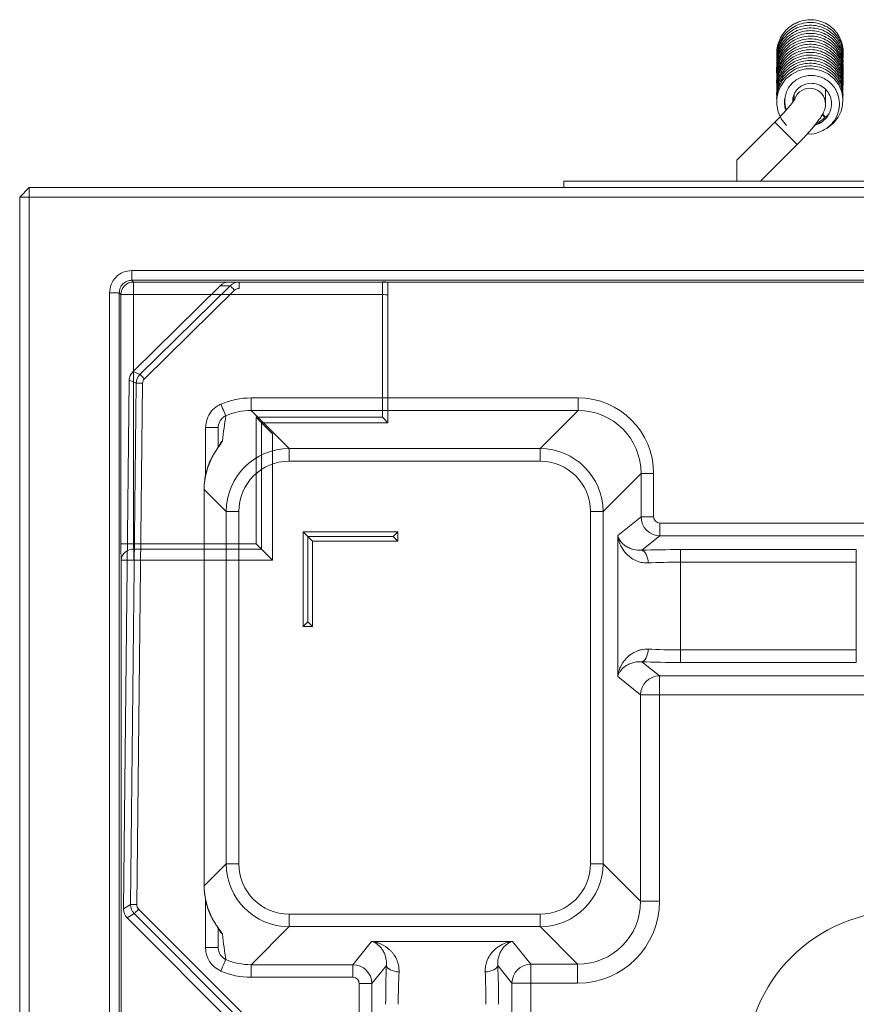
# Model space of a CAD drawing. Extents: x -3781 to -1030, y 1515 to 4750.
# Drawn here: x -2228 to -1963, y 2137 to 2448 of the extents above; entities that cross this region are included whole.
import ezdxf

# ---------------------------------------------------------------- set-up
doc = ezdxf.new("R2010")
doc.units = 0
doc.header["$LTSCALE"] = 5
doc.layers.add('LAYER14', color=30, linetype='Continuous')

msp = doc.modelspace()

# ---------------------------------------------------------------- linework, layer by layer
at = {"color": 7, "linetype": 'Continuous', "lineweight": 15}
for p, q in [((-1982.84, 2424.74), (-1982.85, 2422.95)), ((-1972.85, 2421.85), (-1972.84, 2426.34)), ((-1988.9, 2416.07), (-2000.96, 2404.01)), ((-1981.83, 2409), (-1988.9, 2416.07)), ((-1993.46, 2397.37), (-1981.83, 2409)), ((-2000.96, 2404.01), (-2000.96, 2398.87)), ((-2000.96, 2397.37), (-2000.96, 2398.87)), ((-2224.94, 2395.37), (-2227.94, 2392.37)), ((-2224.94, 2395.37), (-2224.94, 2392.37)), ((-2224.94, 2395.37), (-1130.94, 2395.37)), ((-2227.94, 2392.37), (-2224.94, 2392.37)), ((-2227.94, 1638.37), (-2227.94, 2392.37)), ((-2224.94, 2392.37), (-2224.94, 1638.37)), ((-1130.94, 2392.37), (-2224.94, 2392.37)), ((-2192.43, 2369.14), (-1163.45, 2369.14)), ((-2192.43, 2369.14), (-2192.43, 2366.03)), ((-1163.45, 2366.03), (-2192.43, 2366.03)), ((-2192.43, 2366.03), (-2191.89, 2365.49)), ((-2191.89, 2365.49), (-2113.09, 2365.49)), ((-2191.89, 2361.49), (-2191.89, 2365.49)), ((-2113.09, 2361.49), (-2113.09, 2365.49)), ((-2111.36, 2365.29), (-2111.36, 2320.96)), ((-2107.18, 2365.4), (-1248.7, 2365.4)), ((-2199.54, 1670.88), (-2199.54, 2362.03)), ((-2199.54, 2362.03), (-2196.43, 2362.03)), ((-2196.43, 2362.03), (-2196.43, 1670.88)), ((-2195.89, 2361.49), (-2196.43, 2362.03)), ((-2195.89, 2282.69), (-2195.89, 2361.49)), ((-2191.89, 2361.49), (-2195.89, 2361.49)), ((-2113.09, 2361.49), (-2191.89, 2361.49)), ((-2191.89, 2361.49), (-2191.89, 2282.69)), ((-2113.09, 2322.69), (-2113.09, 2361.49)), ((-2153.09, 2322.69), (-2113.09, 2322.69)), ((-2153.09, 2282.69), (-2153.09, 2322.69)), ((-2153.09, 2322.69), (-2151.36, 2320.96)), ((-2113.09, 2322.69), (-2111.36, 2320.96)), ((-2151.36, 2320.96), (-2151.36, 2280.96)), ((-2111.36, 2320.96), (-2151.36, 2320.96)), ((-2151.36, 2320.96), (-2147.89, 2317.5)), ((-2147.89, 2317.5), (-2147.89, 2277.5)), ((-2147.77, 2317.5), (-2147.89, 2317.5)), ((-2191.89, 2282.69), (-2195.89, 2282.69)), ((-2191.89, 2282.69), (-2153.09, 2282.69)), ((-2191.84, 2280.96), (-2191.84, 2277.5)), ((-2151.36, 2280.96), (-2191.84, 2280.96)), ((-2153.09, 2282.69), (-2151.36, 2280.96)), ((-2151.36, 2280.96), (-2147.89, 2277.5)), ((-2195.84, 1768.07), (-2195.84, 2277.5)), ((-2191.84, 2277.5), (-2195.84, 2277.5)), ((-2147.89, 2277.5), (-2191.84, 2277.5))]:
    msp.add_line(p, q, dxfattribs=at)
at = {"color": 30, "linetype": 'Continuous', "lineweight": 15}
for p, q in [((-2055.67, 2397.37), (-2019.36, 2397.37)), ((-2019.36, 2397.37), (-1316.56, 2397.37))]:
    msp.add_line(p, q, dxfattribs=at)
at = {"color": 7, "linetype": 'Continuous', "lineweight": 18}
for p, q in [((-2161.63, 2365.47), (-2158.49, 2365.47)), ((-2158.49, 2363.47), (-2158.49, 2365.47)), ((-2158.49, 2365.47), (-1197.98, 2365.47)), ((-2192.06, 2337.18), (-2164.45, 2364.31)), ((-2189.86, 2336.25), (-2161.3, 2364.31)), ((-2159.9, 2362.89), (-2188.46, 2334.82)), ((-2161.3, 2364.31), (-2164.45, 2364.31)), ((-2192.06, 2337.18), (-2189.86, 2336.25)), ((-2195.08, 2167.15), (-2193.25, 2334.38)), ((-2191.05, 2333.44), (-2193.25, 2334.38)), ((-2192.86, 2168.49), (-2191.05, 2333.44)), ((-2189.06, 2333.42), (-2190.86, 2168.47)), ((-2154.69, 2324.82), (-2154.69, 2328.81)), ((-2154.69, 2328.81), (-2051.18, 2328.81)), ((-2051.18, 2324.82), (-2051.18, 2328.81)), ((-2154.69, 2324.82), (-2142.64, 2312.78)), ((-2051.18, 2324.82), (-2154.69, 2324.82)), ((-2063.22, 2312.78), (-2051.18, 2324.82)), ((-2165.1, 2319.41), (-2169.1, 2319.41)), ((-2165.1, 2313.26), (-2165.1, 2319.41)), ((-2142.64, 2308.79), (-2142.64, 2312.78)), ((-2142.64, 2312.78), (-2063.22, 2312.78)), ((-2063.22, 2308.79), (-2063.22, 2312.78)), ((-2063.22, 2308.79), (-2142.64, 2308.79)), ((-2031.25, 2304.9), (-2043.3, 2292.85)), ((-2031.25, 2291.19), (-2031.25, 2304.9)), ((-2031.25, 2304.9), (-2027.27, 2304.9)), ((-2027.27, 2304.9), (-2027.27, 2291.19)), ((-2169.57, 2299.84), (-2169.57, 2174.44)), ((-2169.55, 2299.84), (-2169.57, 2299.84)), ((-2162.57, 2292.85), (-2169.55, 2299.84)), ((-2169.55, 2299.84), (-2169.55, 2174.44)), ((-2162.57, 2181.43), (-2162.57, 2292.85)), ((-2158.58, 2292.85), (-2162.57, 2292.85)), ((-2158.58, 2292.85), (-2158.58, 2181.43)), ((-2043.3, 2292.85), (-2047.28, 2292.85)), ((-2047.28, 2181.43), (-2047.28, 2292.85)), ((-2043.3, 2292.85), (-2043.3, 2181.43)), ((-2038.65, 2285.27), (-2031.25, 2291.19)), ((-2031.25, 2291.19), (-2027.27, 2291.19)), ((-2025.27, 2285.21), (-2025.27, 2289.2)), ((-2025.27, 2289.2), (-1956.58, 2289.2)), ((-2138.23, 2286.47), (-2138.23, 2256.47)), ((-2136.73, 2284.97), (-2138.23, 2286.47)), ((-2108.23, 2286.47), (-2138.23, 2286.47)), ((-2136.73, 2257.97), (-2136.73, 2284.97)), ((-2109.73, 2284.97), (-2136.73, 2284.97)), ((-2136.73, 2284.97), (-2135.23, 2283.47)), ((-2109.73, 2284.97), (-2108.23, 2286.47)), ((-2109.73, 2284.97), (-2108.23, 2283.47)), ((-2108.23, 2283.47), (-2108.23, 2286.47)), ((-2038.65, 2240.66), (-2038.65, 2285.27)), ((-2025.27, 2285.21), (-2031.04, 2280.59)), ((-1956.58, 2285.21), (-2025.27, 2285.21)), ((-2135.23, 2283.47), (-2108.23, 2283.47)), ((-2135.23, 2256.47), (-2135.23, 2283.47)), ((-2018.73, 2280.83), (-2018.73, 2276.84)), ((-2018.73, 2280.83), (-1963.12, 2280.83)), ((-1963.12, 2280.83), (-1963.12, 2276.84)), ((-2018.73, 2276.84), (-2018.73, 2249.09)), ((-1963.12, 2276.84), (-2018.73, 2276.84)), ((-1963.12, 2249.09), (-1963.12, 2276.84)), ((-2136.73, 2257.97), (-2138.23, 2256.47)), ((-2138.23, 2256.47), (-2135.23, 2256.47)), ((-2136.73, 2257.97), (-2135.23, 2256.47)), ((-2018.73, 2245.1), (-2018.73, 2249.09)), ((-2018.73, 2249.09), (-1963.12, 2249.09)), ((-1963.12, 2245.1), (-1963.12, 2249.09)), ((-2031.04, 2245.34), (-2025.43, 2240.86)), ((-1963.12, 2245.1), (-2018.73, 2245.1)), ((-2031.41, 2234.87), (-2038.65, 2240.66)), ((-2025.43, 2240.86), (-1956.42, 2240.86)), ((-2025.43, 2240.86), (-2025.43, 2234.87)), ((-2031.41, 2169.55), (-2031.41, 2234.87)), ((-2031.41, 2234.87), (-2025.43, 2234.87)), ((-1956.42, 2234.87), (-2025.43, 2234.87)), ((-2025.43, 2234.87), (-2025.43, 2169.55)), ((-2169.55, 2174.44), (-2162.57, 2181.43)), ((-2158.58, 2181.43), (-2162.57, 2181.43)), ((-2043.3, 2181.43), (-2047.28, 2181.43)), ((-2043.3, 2181.43), (-2031.41, 2169.55)), ((-2169.55, 2174.44), (-2169.57, 2174.44)), ((-2195.08, 2167.15), (-2192.86, 2168.49)), ((-2031.41, 2169.55), (-2025.43, 2169.55)), ((-2191.69, 2165.63), (-2193.91, 2164.28)), ((-2147.13, 2121.07), (-2191.69, 2165.63)), ((-2190.28, 2167.04), (-2145.72, 2122.48)), ((-2142.64, 2165.49), (-2063.22, 2165.49)), ((-2142.64, 2161.51), (-2142.64, 2165.49)), ((-2063.22, 2161.51), (-2063.22, 2165.49)), ((-2149.65, 2120.02), (-2193.91, 2164.28)), ((-2165.1, 2154.87), (-2165.1, 2161.03)), ((-2142.64, 2161.51), (-2154.69, 2149.46)), ((-2063.22, 2161.51), (-2142.64, 2161.51)), ((-2051.34, 2149.62), (-2063.22, 2161.51)), ((-2122.46, 2149.46), (-2116.54, 2156.86)), ((-2116.54, 2156.86), (-2071.93, 2156.86)), ((-2071.93, 2156.86), (-2066.14, 2149.62)), ((-2165.1, 2154.87), (-2169.1, 2154.87)), ((-2154.69, 2149.46), (-2122.46, 2149.46)), ((-2154.69, 2149.46), (-2154.69, 2145.48)), ((-2122.46, 2149.46), (-2122.46, 2145.48)), ((-2111.86, 2149.25), (-2116.47, 2143.48)), ((-2072.12, 2143.64), (-2076.6, 2149.25)), ((-2066.14, 2149.62), (-2051.34, 2149.62)), ((-2066.14, 2149.62), (-2066.14, 2143.64)), ((-2051.34, 2149.62), (-2051.34, 2143.64)), ((-2122.46, 2145.48), (-2154.69, 2145.48)), ((-2120.46, 1889.45), (-2120.46, 2143.48)), ((-2120.46, 2143.48), (-2116.47, 2143.48)), ((-2116.47, 2143.48), (-2116.47, 1889.45)), ((-2072.12, 1889.29), (-2072.12, 2143.64)), ((-2072.12, 2143.64), (-2066.14, 2143.64)), ((-2066.14, 2143.64), (-2066.14, 1889.29)), ((-2051.34, 2143.64), (-2066.14, 2143.64))]:
    msp.add_line(p, q, dxfattribs=at)
at = {"color": 8, "linetype": 'Continuous', "lineweight": 18}
for p, q in [((-2169.1, 2304.29), (-2169.1, 2319.41)), ((-2169.1, 2154.87), (-2169.1, 2170.09))]:
    msp.add_line(p, q, dxfattribs=at)
at = {"color": 7, "linetype": 'Continuous', "lineweight": 15, "flags": 128}
for points in [[(-1972.98, 2413.9), (-1972.35, 2414.17), (-1970.3, 2415.77), (-1968.82, 2417.64), (-1967.91, 2419.58), (-1967.45, 2421.47), (-1967.37, 2423.48), (-1967.75, 2425.66), (-1968.69, 2427.85), (-1970.16, 2429.81), (-1972.07, 2431.37), (-1974.32, 2432.45), (-1976.76, 2432.96), (-1979.22, 2432.9), (-1981.56, 2432.29), (-1983.66, 2431.19), (-1985.49, 2429.64), (-1987.21, 2427.18), (-1987.88, 2425.55), (-1988.28, 2423.67), (-1988.32, 2421.56), (-1987.88, 2419.32), (-1986.89, 2417.08), (-1985.27, 2414.99), (-1985.27, 2414.99)], [(-1973.79, 2418.63), (-1973.56, 2418.42), (-1973.26, 2418.11), (-1973.06, 2417.86), (-1972.99, 2417.71), (-1973.06, 2417.69), (-1973.26, 2417.8), (-1973.56, 2418.02), (-1973.92, 2418.32), (-1973.95, 2418.35)]]:
    msp.add_lwpolyline(points, dxfattribs=at)
at = {"color": 7, "linetype": 'Continuous', "lineweight": 18, "flags": 128}
for points in [[(-2159.9, 2362.89), (-2160.16, 2363.16), (-2160.41, 2363.42), (-2160.65, 2363.66), (-2160.86, 2363.87), (-2161.03, 2364.05), (-2161.17, 2364.18), (-2161.26, 2364.27), (-2161.3, 2364.31)], [(-2188.46, 2334.82), (-2188.72, 2335.09), (-2188.97, 2335.35), (-2189.21, 2335.59), (-2189.42, 2335.8), (-2189.59, 2335.98), (-2189.73, 2336.12), (-2189.82, 2336.21), (-2189.86, 2336.25)], [(-2189.06, 2333.42), (-2189.43, 2333.43), (-2189.79, 2333.43), (-2190.13, 2333.43), (-2190.43, 2333.44), (-2190.67, 2333.44), (-2190.87, 2333.44), (-2190.99, 2333.44), (-2191.05, 2333.44)], [(-2162.69, 2323.17), (-2162.75, 2323.3), (-2162.86, 2323.56), (-2163.02, 2323.92), (-2163.21, 2324.37), (-2163.45, 2324.91), (-2163.71, 2325.51), (-2163.99, 2326.15), (-2164.28, 2326.81)], [(-2166.98, 2310.19), (-2166.97, 2310.19), (-2166.84, 2310.37)], [(-2031.04, 2280.59), (-2030.66, 2280.48), (-2030.28, 2280.22), (-2029.94, 2279.84), (-2029.63, 2279.34), (-2029.38, 2278.75), (-2029.18, 2278.08), (-2029.05, 2277.35), (-2028.99, 2276.6)], [(-2031.04, 2245.34), (-2030.66, 2245.45), (-2030.28, 2245.71), (-2029.94, 2246.09), (-2029.63, 2246.59), (-2029.38, 2247.18), (-2029.18, 2247.86), (-2029.05, 2248.58), (-2028.99, 2249.33)], [(-2190.86, 2168.47), (-2191.24, 2168.48), (-2191.6, 2168.48), (-2191.93, 2168.48), (-2192.23, 2168.49), (-2192.48, 2168.49), (-2192.67, 2168.49), (-2192.8, 2168.49), (-2192.86, 2168.49)], [(-2190.28, 2167.04), (-2190.54, 2166.78), (-2190.8, 2166.52), (-2191.03, 2166.28), (-2191.24, 2166.07), (-2191.42, 2165.9), (-2191.55, 2165.76), (-2191.64, 2165.67), (-2191.69, 2165.63)], [(-2162.69, 2151.12), (-2162.75, 2150.98), (-2162.86, 2150.73), (-2163.02, 2150.37), (-2163.21, 2149.91), (-2163.45, 2149.38), (-2163.71, 2148.78), (-2163.99, 2148.14), (-2164.28, 2147.47)], [(-2111.86, 2149.25), (-2111.74, 2148.87), (-2111.49, 2148.49), (-2111.11, 2148.15), (-2110.61, 2147.84), (-2110.02, 2147.59), (-2109.34, 2147.39), (-2108.62, 2147.26), (-2107.87, 2147.2)], [(-2076.6, 2149.25), (-2076.72, 2148.87), (-2076.97, 2148.49), (-2077.36, 2148.15), (-2077.85, 2147.84), (-2078.45, 2147.59), (-2079.12, 2147.39), (-2079.84, 2147.26), (-2080.6, 2147.2)]]:
    msp.add_lwpolyline(points, dxfattribs=at)
at = {"color": 8, "linetype": 'Continuous', "lineweight": 18, "flags": 128}
msp.add_lwpolyline([(-2166.84, 2163.92), (-2166.97, 2164.09), (-2166.97, 2164.1)], dxfattribs=at)
at = {"color": 7, "linetype": 'Continuous', "lineweight": 15}
for centre, radius, start, end in [((-1977.86, 2421.8), 5.01, 0.0348, 160.0934), ((-2191.89, 2361.49), 4, 90.0204, 179.9796), ((-2192.05, 2277.17), 3.8, 86.7758, 175.0196)]:
    msp.add_arc(centre, radius, start, end, dxfattribs=at)
at = {"color": 7, "linetype": 'Continuous', "lineweight": 18}
for centre, radius, start, end in [((-2187.05, 2333.4), 4, 134.5442, 179.3283), ((-2025.39, 2234.83), 6.02, 90.4463, 179.6323), ((-2066.1, 2143.6), 6.02, 90.3678, 179.5536)]:
    msp.add_arc(centre, radius, start, end, dxfattribs=at)
at = {"color": 8, "linetype": 'Continuous', "lineweight": 18}
for centre, radius, start, end in [((-2161.16, 2312.25), 3.95, 131.7277, 157.0934), ((-2161.16, 2162.04), 3.94, 202.7527, 228.2779)]:
    msp.add_arc(centre, radius, start, end, dxfattribs=at)
at = {"color": 7, "linetype": 'Continuous', "lineweight": 18}
for centre, major_axis, ratio, start_param, end_param in [((-2161.63, 2361.47), (-4.02, 0), 0.996214, 4.712389, 5.490957), ((-2158.49, 2361.47), (4, 0), 0.999993, 1.570796, 2.349364), ((-2158.49, 2361.47), (-2.01, 0), 0.996214, 4.712389, 5.490957), ((-2189.24, 2334.33), (-3.69, 1.57), 0.997818, 5.892369, 6.674002), ((-2187.05, 2333.4), (-1.84, 0.79), 0.997818, 5.892369, 6.674002), ((-2154.51, 2304.72), (-17.1, 17.1), 0.992433, 5.501585, 5.911622), ((-2051.36, 2304.72), (17.1, 17.1), 0.992433, 5.501585, 7.064785), ((-2154.51, 2304.72), (14.29, -14.29), 0.989449, 2.359993, 2.770029), ((-2051.36, 2304.72), (14.29, 14.29), 0.989449, 5.501585, 7.064785), ((-2161.1, 2311.31), (2.54, 25.61), 0.119888, 1.101299, 1.430566), ((-2142.52, 2292.73), (14.21, -14.21), 0.995434, 2.359993, 3.923193), ((-2063.34, 2292.73), (14.21, 14.21), 0.995434, 5.501585, 7.064785), ((-2150.8, 2301.01), (7.14, 18.99), 0.913089, 1.416677, 1.959854), ((-2142.52, 2292.73), (-11.4, 11.4), 0.992433, 5.501585, 7.064785), ((-2063.34, 2292.73), (11.4, 11.4), 0.992433, 5.501585, 7.064785), ((-2025.26, 2291.2), (-3.75, 4.69), 0.997942, 0.89954, 2.464257), ((-2025.26, 2291.2), (1.57, 1.26), 0.993786, 2.470337, 4.035053), ((-2018.73, 2279.15), (24, 0), 0.069927, 1.570796, 2.109479), ((-2018.73, 2275.16), (20, 0), 0.083912, 1.570796, 2.109479), ((-2018.73, 2250.77), (20, 0), 0.083912, 4.173707, 4.712389), ((-2018.73, 2246.78), (24, 0), 0.069927, 4.173707, 4.712389), ((-2142.52, 2181.55), (14.21, 14.21), 0.995434, 2.359993, 3.923193), ((-2142.52, 2181.55), (-11.4, -11.4), 0.992433, 5.501585, 7.064785), ((-2063.34, 2181.55), (14.21, -14.21), 0.995434, 5.501585, 7.064785), ((-2063.34, 2181.55), (11.4, -11.4), 0.992433, 5.501585, 7.064785), ((-2150.8, 2173.27), (-7.14, 18.99), 0.913089, 1.181739, 1.724916), ((-2188.86, 2168.46), (3.42, 2.07), 0.999997, 2.586955, 3.38155), ((-2188.86, 2168.46), (-1.71, -1.04), 0.997418, 5.728548, 6.523143), ((-2051.53, 2169.74), (14.31, -14.31), 0.987964, 5.501585, 7.064785), ((-2051.53, 2169.74), (18.52, -18.52), 0.992433, 5.501585, 7.064785), ((-2191.07, 2167.11), (-3.43, -2.08), 0.997418, 5.728548, 6.523143), ((-2161.1, 2162.97), (-2.54, 25.61), 0.119888, 1.711027, 2.040294), ((-2154.51, 2169.57), (14.29, 14.29), 0.989449, 3.513156, 3.923193), ((-2154.51, 2169.57), (-17.1, -17.1), 0.992433, 0.371564, 0.7816), ((-2122.47, 2143.47), (4.69, -3.75), 0.997942, 0.677336, 2.242052), ((-2110.42, 2136.94), (0, 24), 0.069927, 1.032114, 1.570796), ((-2106.43, 2136.94), (0, 20), 0.083912, 1.032114, 1.570796), ((-2082.04, 2136.94), (0, 20), 0.083912, 4.712389, 5.251071), ((-2078.05, 2136.94), (0, 24), 0.069927, 4.712389, 5.251071), ((-2122.47, 2143.47), (1.26, 1.57), 0.993786, 5.389725, 6.954441)]:
    msp.add_ellipse(centre, major_axis=major_axis, ratio=ratio, start_param=start_param, end_param=end_param, dxfattribs=at)
at = {"color": 7, "linetype": 'Continuous', "lineweight": 15}
for centre, major_axis, ratio, start_param, end_param in [((-2113.09, 2365.39), (6, 0), 0.017455, 0.173351, 1.570796), ((-2113.09, 2361.39), (2, 0), 0.052365, 0.523599, 1.570796), ((-2195.78, 2282.69), (0, 6), 0.017455, 1.570796, 2.617994), ((-2191.78, 2282.69), (0, 2), 0.052365, 1.570796, 2.617994)]:
    msp.add_ellipse(centre, major_axis=major_axis, ratio=ratio, start_param=start_param, end_param=end_param, dxfattribs=at)
at = {"color": 3, "linetype": 'Continuous', "lineweight": 18}
msp.add_ellipse((-1948.11, 2116.34), major_axis=(-35.53, 35.53), ratio=0.995146, start_param=5.50022, end_param=7.06615, dxfattribs=at)
at = {"color": 7, "linetype": 'Continuous', "lineweight": 15}
for points, knots in [([(-1967.36, 2436.17), (-1967.34, 2436.38), (-1967.23, 2437.3), (-1967.51, 2438.87), (-1968.15, 2440.8), (-1969.22, 2442.6), (-1970.75, 2444.28), (-1972.82, 2445.69), (-1975.3, 2446.59), (-1977.99, 2446.85), (-1980.67, 2446.43), (-1983.14, 2445.36), (-1985.18, 2443.78), (-1986.69, 2441.91), (-1987.67, 2439.96), (-1988.19, 2437.95), (-1988.39, 2436.49), (-1988.27, 2435.7), (-1988.26, 2435.62)], [0, 0, 0, 0, 0.019207, 0.083416, 0.142214, 0.203161, 0.270912, 0.345496, 0.424468, 0.50356, 0.582652, 0.661776, 0.738506, 0.808525, 0.871744, 0.930061, 0.992669, 1, 1, 1, 1]), ([(-1967.35, 2435.66), (-1967.35, 2436.1), (-1967.33, 2437.29), (-1967.86, 2439.24), (-1968.92, 2441.36), (-1970.53, 2443.23), (-1972.56, 2444.68), (-1974.89, 2445.62), (-1977.41, 2445.98), (-1979.99, 2445.74), (-1982.47, 2444.86), (-1984.69, 2443.39), (-1986.44, 2441.46), (-1987.62, 2439.3), (-1988.18, 2437.16), (-1988.38, 2435.69), (-1988.29, 2434.98), (-1988.28, 2434.92)], [0, 0, 0, 0, 0.040932, 0.109215, 0.182718, 0.257534, 0.332464, 0.40756, 0.482966, 0.559577, 0.637466, 0.716684, 0.795855, 0.868894, 0.934996, 0.994681, 1, 1, 1, 1]), ([(-1967.34, 2438.11), (-1967.33, 2438.47), (-1967.29, 2439.49), (-1967.66, 2441.22), (-1968.51, 2443.26), (-1969.9, 2445.19), (-1971.78, 2446.8), (-1974.05, 2447.94), (-1976.56, 2448.51), (-1979.15, 2448.46), (-1981.65, 2447.79), (-1983.91, 2446.56), (-1985.78, 2444.85), (-1987.16, 2442.83), (-1987.97, 2440.68), (-1988.31, 2439.01), (-1988.26, 2438.09), (-1988.25, 2437.88)], [0, 0, 0, 0, 0.03272, 0.0948648, 0.1626585, 0.235988, 0.311741, 0.3881997, 0.4654061, 0.5432075, 0.6205994, 0.6972809, 0.7733048, 0.8477097, 0.9168936, 0.9804268, 1, 1, 1, 1]), ([(-1967.35, 2437.15), (-1967.33, 2437.38), (-1967.25, 2438.24), (-1967.53, 2439.79), (-1968.19, 2441.79), (-1969.43, 2443.78), (-1971.22, 2445.55), (-1973.49, 2446.86), (-1976.02, 2447.58), (-1978.61, 2447.66), (-1981.12, 2447.13), (-1983.41, 2446.03), (-1985.38, 2444.44), (-1986.92, 2442.43), (-1987.9, 2440.17), (-1988.32, 2438.2), (-1988.26, 2437.06), (-1988.24, 2436.69)], [0, 0, 0, 0, 0.020359, 0.079157, 0.142608, 0.212928, 0.290066, 0.369134, 0.446951, 0.523533, 0.598885, 0.673707, 0.748414, 0.823035, 0.897217, 0.967045, 1, 1, 1, 1]), ([(-1967.36, 2432.5), (-1967.35, 2432.61), (-1967.22, 2433.45), (-1967.44, 2435.13), (-1968.14, 2437.4), (-1969.45, 2439.5), (-1971.23, 2441.24), (-1973.4, 2442.52), (-1975.83, 2443.25), (-1978.42, 2443.39), (-1981, 2442.89), (-1983.41, 2441.76), (-1985.42, 2440.12), (-1986.87, 2438.2), (-1987.8, 2436.2), (-1988.25, 2434.17), (-1988.41, 2432.75), (-1988.28, 2432.02), (-1988.27, 2431.98)], [0, 0, 0, 0, 0.009265, 0.076582, 0.148574, 0.221325, 0.294199, 0.367232, 0.440681, 0.515348, 0.591247, 0.668416, 0.744611, 0.814361, 0.877395, 0.935006, 0.996282, 1, 1, 1, 1]), ([(-1967.35, 2434.86), (-1967.34, 2435.09), (-1967.29, 2436.02), (-1967.65, 2437.71), (-1968.54, 2439.89), (-1970.06, 2441.93), (-1972.1, 2443.57), (-1974.48, 2444.65), (-1977.02, 2445.11), (-1979.57, 2444.96), (-1982, 2444.21), (-1984.19, 2442.93), (-1986, 2441.18), (-1987.32, 2439.11), (-1988.07, 2436.92), (-1988.36, 2435.27), (-1988.28, 2434.4), (-1988.27, 2434.23)], [0, 0, 0, 0, 0.020785, 0.08624, 0.158668, 0.2377, 0.31755, 0.396115, 0.473431, 0.549515, 0.625215, 0.700778, 0.776255, 0.850875, 0.920551, 0.984582, 1, 1, 1, 1]), ([(-1967.38, 2433.52), (-1967.35, 2433.93), (-1967.28, 2434.97), (-1967.62, 2436.68), (-1968.36, 2438.65), (-1969.64, 2440.58), (-1971.47, 2442.29), (-1973.77, 2443.54), (-1976.32, 2444.19), (-1978.92, 2444.19), (-1981.42, 2443.6), (-1983.69, 2442.43), (-1985.61, 2440.78), (-1987.09, 2438.72), (-1988, 2436.43), (-1988.36, 2434.54), (-1988.27, 2433.48), (-1988.25, 2433.21)], [0, 0, 0, 0, 0.036435, 0.09491, 0.157243, 0.226396, 0.302378, 0.380992, 0.458373, 0.534525, 0.60946, 0.68377, 0.757966, 0.832059, 0.905865, 0.975709, 1, 1, 1, 1]), ([(-1967.37, 2431.57), (-1967.35, 2431.67), (-1967.23, 2432.43), (-1967.4, 2433.95), (-1967.96, 2436.09), (-1969.11, 2438.18), (-1970.77, 2440), (-1972.84, 2441.39), (-1975.2, 2442.26), (-1977.73, 2442.55), (-1980.29, 2442.23), (-1982.75, 2441.29), (-1984.93, 2439.76), (-1986.62, 2437.77), (-1987.75, 2435.57), (-1988.25, 2433.39), (-1988.4, 2431.94), (-1988.29, 2431.27), (-1988.29, 2431.25)], [0, 0, 0, 0, 0.008676, 0.069175, 0.135128, 0.206318, 0.279141, 0.35208, 0.425182, 0.498537, 0.573018, 0.648746, 0.725769, 0.803127, 0.874874, 0.939866, 0.998343, 1, 1, 1, 1]), ([(-1967.38, 2430.43), (-1967.37, 2430.46), (-1967.24, 2431.12), (-1967.34, 2432.51), (-1967.73, 2434.58), (-1968.72, 2436.72), (-1970.28, 2438.7), (-1972.37, 2440.28), (-1974.78, 2441.3), (-1977.33, 2441.69), (-1979.88, 2441.46), (-1982.29, 2440.65), (-1984.44, 2439.3), (-1986.2, 2437.5), (-1987.48, 2435.38), (-1988.15, 2433.16), (-1988.39, 2431.54), (-1988.3, 2430.71), (-1988.28, 2430.58)], [0, 0, 0, 0, 0.002431, 0.059802, 0.122274, 0.191467, 0.267218, 0.344316, 0.420178, 0.494825, 0.568266, 0.64126, 0.714127, 0.786911, 0.859109, 0.926807, 0.989066, 1, 1, 1, 1]), ([(-1967.38, 2430.18), (-1967.36, 2430.66), (-1967.32, 2431.79), (-1967.72, 2433.57), (-1968.53, 2435.5), (-1969.86, 2437.37), (-1971.73, 2439.02), (-1974.06, 2440.21), (-1976.63, 2440.79), (-1979.24, 2440.72), (-1981.72, 2440.05), (-1983.95, 2438.82), (-1985.83, 2437.11), (-1987.25, 2435.01), (-1988.08, 2432.69), (-1988.4, 2430.88), (-1988.29, 2429.91), (-1988.27, 2429.74)], [0, 0, 0, 0, 0.044022, 0.102801, 0.164574, 0.233176, 0.308627, 0.387455, 0.465084, 0.541481, 0.616664, 0.691109, 0.765437, 0.839649, 0.913679, 0.984153, 1, 1, 1, 1]), ([(-1967.37, 2429.25), (-1967.36, 2429.4), (-1967.25, 2430.29), (-1967.52, 2432), (-1968.29, 2434.24), (-1969.66, 2436.3), (-1971.49, 2437.99), (-1973.69, 2439.2), (-1976.14, 2439.86), (-1978.73, 2439.93), (-1981.3, 2439.36), (-1983.68, 2438.17), (-1985.64, 2436.47), (-1987.06, 2434.48), (-1987.91, 2432.44), (-1988.33, 2430.55), (-1988.29, 2429.35), (-1988.28, 2428.82)], [0, 0, 0, 0, 0.013596, 0.08132, 0.15403, 0.22778, 0.301641, 0.375659, 0.450024, 0.525597, 0.602419, 0.680537, 0.758204, 0.829575, 0.894135, 0.952714, 1, 1, 1, 1]), ([(-1967.38, 2428.28), (-1967.36, 2428.45), (-1967.26, 2429.27), (-1967.47, 2430.85), (-1968.1, 2432.95), (-1969.31, 2434.99), (-1971.03, 2436.77), (-1973.17, 2438.11), (-1975.61, 2438.91), (-1978.19, 2439.11), (-1980.74, 2438.68), (-1983.1, 2437.66), (-1985.13, 2436.13), (-1986.69, 2434.24), (-1987.73, 2432.18), (-1988.24, 2430.11), (-1988.41, 2428.64), (-1988.3, 2427.9), (-1988.28, 2427.81)], [0, 0, 0, 0, 0.014752, 0.074966, 0.140657, 0.211724, 0.285187, 0.359325, 0.434182, 0.509631, 0.584709, 0.659101, 0.732852, 0.805067, 0.872241, 0.933935, 0.991861, 1, 1, 1, 1]), ([(-1967.39, 2426), (-1967.37, 2426.2), (-1967.28, 2427.13), (-1967.61, 2428.87), (-1968.44, 2431.08), (-1969.87, 2433.09), (-1971.75, 2434.73), (-1973.99, 2435.87), (-1976.46, 2436.47), (-1979.04, 2436.46), (-1981.59, 2435.82), (-1983.94, 2434.57), (-1985.86, 2432.8), (-1987.23, 2430.76), (-1988.01, 2428.68), (-1988.36, 2426.94), (-1988.3, 2425.92), (-1988.28, 2425.57)], [0, 0, 0, 0, 0.017996, 0.085954, 0.159148, 0.233706, 0.308373, 0.383194, 0.458306, 0.534604, 0.612164, 0.691042, 0.769934, 0.842772, 0.90872, 0.968242, 1, 1, 1, 1]), ([(-1967.39, 2427.18), (-1967.37, 2427.26), (-1967.25, 2427.97), (-1967.39, 2429.4), (-1967.85, 2431.46), (-1968.89, 2433.54), (-1970.5, 2435.47), (-1972.63, 2436.99), (-1975.08, 2437.94), (-1977.65, 2438.26), (-1980.2, 2437.96), (-1982.58, 2437.08), (-1984.69, 2435.67), (-1986.41, 2433.82), (-1987.6, 2431.66), (-1988.26, 2429.48), (-1988.29, 2428.07), (-1988.31, 2427.43)], [0, 0, 0, 0, 0.007282, 0.065467, 0.128168, 0.197682, 0.273961, 0.352238, 0.429266, 0.505064, 0.579632, 0.653657, 0.72756, 0.801376, 0.874793, 0.943971, 1, 1, 1, 1]), ([(-1967.38, 2426.83), (-1967.37, 2427.4), (-1967.36, 2428.62), (-1967.84, 2430.46), (-1968.71, 2432.35), (-1970.08, 2434.17), (-1971.99, 2435.75), (-1974.38, 2436.88), (-1977.03, 2437.39), (-1979.73, 2437.22), (-1982.29, 2436.38), (-1984.47, 2435), (-1986.14, 2433.28), (-1987.3, 2431.42), (-1988.02, 2429.47), (-1988.36, 2427.9), (-1988.3, 2426.99), (-1988.28, 2426.78)], [0, 0, 0, 0, 0.052422, 0.112545, 0.174715, 0.243829, 0.319918, 0.400561, 0.481344, 0.562145, 0.642983, 0.721444, 0.793059, 0.857728, 0.917298, 0.981177, 1, 1, 1, 1]), ([(-1967.4, 2424.99), (-1967.37, 2425.22), (-1967.29, 2426.12), (-1967.55, 2427.74), (-1968.25, 2429.8), (-1969.51, 2431.8), (-1971.28, 2433.52), (-1973.46, 2434.8), (-1975.92, 2435.53), (-1978.5, 2435.66), (-1981.04, 2435.15), (-1983.38, 2434.07), (-1985.36, 2432.48), (-1986.87, 2430.54), (-1987.86, 2428.43), (-1988.3, 2426.33), (-1988.42, 2424.9), (-1988.3, 2424.21), (-1988.29, 2424.16)], [0, 0, 0, 0, 0.020789, 0.080371, 0.14542, 0.215891, 0.289155, 0.363101, 0.437765, 0.513065, 0.588076, 0.662399, 0.736077, 0.808474, 0.876046, 0.938149, 0.995935, 1, 1, 1, 1]), ([(-1967.37, 2423.49), (-1967.38, 2424.14), (-1967.41, 2425.44), (-1967.97, 2427.35), (-1968.9, 2429.2), (-1970.31, 2430.95), (-1972.26, 2432.48), (-1974.67, 2433.53), (-1977.33, 2433.97), (-1980.03, 2433.72), (-1982.57, 2432.82), (-1984.72, 2431.36), (-1986.36, 2429.58), (-1987.47, 2427.68), (-1988.12, 2425.7), (-1988.4, 2424.11), (-1988.31, 2423.19), (-1988.29, 2422.97)], [0, 0, 0, 0, 0.059488, 0.119532, 0.180501, 0.248355, 0.323127, 0.40293, 0.483021, 0.563112, 0.643241, 0.721525, 0.793174, 0.857933, 0.917054, 0.979844, 1, 1, 1, 1]), ([(-1967.4, 2423.93), (-1967.38, 2424.06), (-1967.27, 2424.83), (-1967.45, 2426.3), (-1967.98, 2428.33), (-1969.08, 2430.36), (-1970.74, 2432.23), (-1972.91, 2433.69), (-1975.38, 2434.57), (-1977.96, 2434.82), (-1980.5, 2434.45), (-1982.87, 2433.5), (-1984.94, 2432.04), (-1986.6, 2430.13), (-1987.73, 2427.93), (-1988.31, 2425.82), (-1988.3, 2424.49), (-1988.3, 2423.95)], [0, 0, 0, 0, 0.01214, 0.07069, 0.132996, 0.202129, 0.278096, 0.356793, 0.434245, 0.510459, 0.585444, 0.659781, 0.734005, 0.808139, 0.882016, 0.951998, 1, 1, 1, 1]), ([(-1978.6, 2412.4), (-1978.44, 2412.37), (-1977.24, 2412.16), (-1975.1, 2412.75), (-1972.66, 2413.91), (-1970.95, 2415.42), (-1969.5, 2417.36), (-1968.51, 2419.85), (-1968.36, 2422.95), (-1969.1, 2425.5), (-1970.31, 2427.44), (-1971.62, 2428.81), (-1973.24, 2429.9), (-1975.04, 2430.61), (-1976.92, 2430.9), (-1978.77, 2430.8), (-1980.54, 2430.32), (-1982.15, 2429.49), (-1983.54, 2428.34), (-1984.64, 2426.92), (-1985.4, 2425.3), (-1985.78, 2423.55), (-1985.72, 2421.8), (-1985.51, 2420.59), (-1985.23, 2420.04), (-1985.21, 2420.01)], [0, 0, 0, 0, 0.010475, 0.080023, 0.139498, 0.189152, 0.229417, 0.299795, 0.364313, 0.433583, 0.473004, 0.515405, 0.558593, 0.600942, 0.642305, 0.682893, 0.722554, 0.762108, 0.801604, 0.841172, 0.880703, 0.920074, 0.959055, 0.997484, 1, 1, 1, 1]), ([(-1983.21, 2422.45), (-1983.22, 2422.69), (-1983.27, 2423.33), (-1983.05, 2424.35), (-1982.59, 2425.44), (-1981.89, 2426.41), (-1981.01, 2427.22), (-1979.97, 2427.83), (-1978.46, 2428.36), (-1976.41, 2428.44), (-1974.11, 2427.62), (-1972.33, 2426.08), (-1971.24, 2424.12), (-1970.83, 2421.88), (-1971.17, 2419.81), (-1972.08, 2417.99), (-1973.38, 2416.53), (-1974.93, 2415.44), (-1976.1, 2415.22), (-1976.53, 2415.13)], [0, 0, 0, 0, 0.0256539, 0.0666721, 0.1078677, 0.1491088, 0.1903721, 0.2316086, 0.2728136, 0.3549294, 0.4370646, 0.5180671, 0.5949308, 0.667041, 0.7529368, 0.8102314, 0.8774951, 0.9551974, 1, 1, 1, 1]), ([(-1982.56, 2423.41), (-1982.55, 2423.41), (-1982.54, 2423.45), (-1982.62, 2423.29), (-1982.84, 2422.95), (-1983.26, 2422.37), (-1983.88, 2421.57), (-1984.71, 2420.57), (-1985.71, 2419.43), (-1986.85, 2418.18), (-1987.94, 2417.04), (-1988.64, 2416.34), (-1988.9, 2416.07)], [0, 0, 0, 0, 0.012147, 0.086854, 0.17558, 0.278861, 0.394402, 0.518647, 0.648396, 0.781402, 0.916236, 1, 1, 1, 1]), ([(-1985.39, 2419.81), (-1985.42, 2419.88), (-1985.69, 2420.47), (-1985.82, 2421.66), (-1985.93, 2422.97), (-1985.7, 2423.67), (-1985.64, 2423.85)], [0, 0, 0, 0, 0.056576, 0.47301, 0.857769, 1, 1, 1, 1]), ([(-1981.83, 2409), (-1981.58, 2409.25), (-1980.85, 2409.99), (-1979.66, 2411.23), (-1978.33, 2412.67), (-1977.1, 2414.07), (-1975.99, 2415.41), (-1975.01, 2416.69), (-1974.17, 2417.91), (-1973.55, 2418.99), (-1973.12, 2420.06), (-1972.89, 2420.99), (-1972.87, 2421.59), (-1972.85, 2421.85)], [0, 0, 0, 0, 0.054183, 0.157496, 0.261185, 0.365658, 0.471675, 0.580714, 0.696448, 0.816798, 0.896136, 0.955493, 1, 1, 1, 1]), ([(-1975.73, 2415.77), (-1975.25, 2415.98), (-1974.21, 2416.44), (-1973.42, 2417.26), (-1972.99, 2417.7)], [0, 0, 0, 0, 0.465392, 1, 1, 1, 1]), ([(-1971.79, 2418.71), (-1971.83, 2418.65), (-1972.18, 2418.17), (-1972.69, 2417.82), (-1973.14, 2417.52)], [0, 0, 0, 0, 0.1253606, 1, 1, 1, 1]), ([(-1974.5, 2415.93), (-1974.8, 2415.78), (-1975.27, 2415.54), (-1975.79, 2415.47), (-1975.99, 2415.44)], [0, 0, 0, 0, 0.636941, 1, 1, 1, 1]), ([(-2199.54, 2362.03), (-2199.43, 2362.96), (-2199.21, 2364.82), (-2197.57, 2367.18), (-2195.22, 2368.81), (-2193.36, 2369.03), (-2192.43, 2369.14)], [0, 0, 0, 0, 0.249914, 0.5, 0.750086, 1, 1, 1, 1]), ([(-2192.43, 2366.03), (-2192.95, 2365.97), (-2194, 2365.85), (-2195.33, 2364.93), (-2196.25, 2363.61), (-2196.37, 2362.56), (-2196.43, 2362.03)], [0, 0, 0, 0, 0.250046, 0.50002, 0.749985, 1, 1, 1, 1])]:
    msp.add_open_spline(points, degree=3, knots=knots, dxfattribs=at)
at = {"color": 7, "linetype": 'Continuous', "lineweight": 18}
for points, knots in [([(-2164.28, 2326.81), (-2164.62, 2326.64), (-2165.78, 2326.08), (-2167.43, 2324.57), (-2168.83, 2322.15), (-2169.01, 2320.32), (-2169.1, 2319.41)], [0, 0, 0, 0, 0.123172, 0.414744, 0.707391, 1, 1, 1, 1]), ([(-2165.1, 2319.41), (-2165.1, 2319.81), (-2165.05, 2320.19), (-2164.88, 2320.76), (-2164.81, 2320.95), (-2164.65, 2321.3), (-2164.56, 2321.48), (-2164.35, 2321.81), (-2164.23, 2321.97), (-2163.97, 2322.27), (-2163.84, 2322.41), (-2163.39, 2322.79), (-2163.05, 2323.01), (-2162.69, 2323.17)], [0, 0, 0, 0, 0.25, 0.25, 0.375, 0.375, 0.5, 0.5, 0.625, 0.625, 0.75, 0.75, 1, 1, 1, 1]), ([(-2166.84, 2310.37), (-2166.66, 2310.68), (-2166.02, 2311.83), (-2164.98, 2313.33), (-2164.21, 2314.4), (-2163.87, 2314.94), (-2163.82, 2315.1), (-2163.79, 2315.19)], [0, 0, 0, 0, 0.137814, 0.508035, 0.755482, 0.854716, 1, 1, 1, 1]), ([(-2164.77, 2313.77), (-2164.77, 2313.77), (-2164.76, 2313.79), (-2164.83, 2313.67), (-2165.01, 2313.38), (-2165.39, 2312.82), (-2165.93, 2311.99), (-2166.5, 2311.08), (-2166.84, 2310.41), (-2166.97, 2310.17)], [0, 0, 0, 0, 0.020688, 0.103758, 0.232285, 0.399495, 0.605475, 0.858624, 1, 1, 1, 1]), ([(-2166.98, 2310.19), (-2167.18, 2309.79), (-2167.74, 2308.69), (-2168.48, 2306.79), (-2169.11, 2304.49), (-2169.5, 2302.17), (-2169.55, 2300.61), (-2169.57, 2299.84)], [0, 0, 0, 0, 0.130615, 0.3571691, 0.5766552, 0.7904057, 1, 1, 1, 1]), ([(-2028.99, 2276.6), (-2029.59, 2276.61), (-2030.79, 2276.63), (-2032.59, 2277.15), (-2034.32, 2278.05), (-2036.06, 2279.52), (-2037.48, 2281.44), (-2038.32, 2283.47), (-2038.59, 2284.76), (-2038.65, 2285.27), (-2038.65, 2285.27)], [0, 0, 0, 0, 0.100771, 0.201756, 0.341478, 0.481494, 0.677134, 0.87302, 0.998656, 1, 1, 1, 1]), ([(-2038.65, 2285.27), (-2038.65, 2285.27), (-2038.58, 2284.99), (-2038.31, 2284.27), (-2037.59, 2283.15), (-2036.45, 2282.1), (-2035.09, 2281.31), (-2033.47, 2280.68), (-2031.93, 2280.62), (-2031.04, 2280.59)], [0, 0, 0, 0, 0.00148, 0.129633, 0.328951, 0.528149, 0.668125, 0.807945, 1, 1, 1, 1]), ([(-2028.99, 2249.33), (-2029.76, 2249.37), (-2030.48, 2249.3), (-2031.5, 2249.08), (-2031.82, 2248.99), (-2032.46, 2248.77), (-2032.77, 2248.64), (-2033.65, 2248.23), (-2034.18, 2247.91), (-2034.9, 2247.37), (-2035.13, 2247.18), (-2035.57, 2246.78), (-2035.78, 2246.58), (-2036.76, 2245.52), (-2037.36, 2244.6), (-2038.02, 2243.16), (-2038.2, 2242.67), (-2038.42, 2241.92), (-2038.48, 2241.67), (-2038.55, 2241.29), (-2038.58, 2241.16), (-2038.62, 2240.91), (-2038.64, 2240.79), (-2038.65, 2240.66)], [0, 0, 0, 0, 0.125, 0.125, 0.1875, 0.1875, 0.25, 0.25, 0.375, 0.375, 0.4375, 0.4375, 0.5, 0.5, 0.75, 0.75, 0.875, 0.875, 0.9375, 0.9375, 0.96875, 0.96875, 1, 1, 1, 1]), ([(-2031.04, 2245.34), (-2031.66, 2245.38), (-2032.23, 2245.35), (-2033.29, 2245.2), (-2033.78, 2245.08), (-2034.67, 2244.78), (-2035.07, 2244.6), (-2035.81, 2244.21), (-2036.15, 2243.99), (-2037.05, 2243.3), (-2037.53, 2242.8), (-2038.07, 2242.01), (-2038.23, 2241.75), (-2038.42, 2241.34), (-2038.47, 2241.2), (-2038.57, 2240.93), (-2038.62, 2240.8), (-2038.65, 2240.66)], [0, 0, 0, 0, 0.125, 0.125, 0.25, 0.25, 0.375, 0.375, 0.5, 0.5, 0.75, 0.75, 0.875, 0.875, 0.9375, 0.9375, 1, 1, 1, 1]), ([(-2169.57, 2174.44), (-2169.56, 2174.02), (-2169.54, 2172.82), (-2169.31, 2170.86), (-2168.81, 2168.59), (-2168.08, 2166.4), (-2167.41, 2164.92), (-2167.02, 2164.18), (-2166.98, 2164.1)], [0, 0, 0, 0, 0.115463, 0.32484, 0.537804, 0.75627, 0.97208, 1, 1, 1, 1]), ([(-2166.97, 2164.1), (-2166.94, 2164.03), (-2166.66, 2163.5), (-2166.15, 2162.65), (-2165.53, 2161.67), (-2165.09, 2161.01), (-2164.84, 2160.64), (-2164.75, 2160.49), (-2164.77, 2160.52), (-2164.77, 2160.52)], [0, 0, 0, 0, 0.0401084, 0.3152394, 0.5450831, 0.7355872, 0.8752195, 0.9898016, 1, 1, 1, 1]), ([(-2163.79, 2159.09), (-2163.8, 2159.22), (-2163.93, 2159.45), (-2164.23, 2159.91), (-2164.35, 2160.08), (-2164.61, 2160.45), (-2164.75, 2160.65), (-2165.05, 2161.07), (-2165.21, 2161.3), (-2165.54, 2161.78), (-2165.7, 2162.02), (-2166.19, 2162.79), (-2166.52, 2163.34), (-2166.84, 2163.92)], [0, 0, 0, 0, 0.25, 0.25, 0.375, 0.375, 0.5, 0.5, 0.625, 0.625, 0.75, 0.75, 1, 1, 1, 1]), ([(-2111.86, 2149.25), (-2111.82, 2149.87), (-2111.85, 2150.45), (-2112, 2151.5), (-2112.12, 2151.99), (-2112.42, 2152.88), (-2112.6, 2153.28), (-2112.99, 2154.02), (-2113.21, 2154.36), (-2113.9, 2155.26), (-2114.4, 2155.74), (-2115.19, 2156.28), (-2115.45, 2156.44), (-2115.86, 2156.63), (-2115.99, 2156.68), (-2116.27, 2156.78), (-2116.4, 2156.83), (-2116.54, 2156.86)], [0, 0, 0, 0, 0.125, 0.125, 0.25, 0.25, 0.375, 0.375, 0.5, 0.5, 0.75, 0.75, 0.875, 0.875, 0.9375, 0.9375, 1, 1, 1, 1]), ([(-2107.87, 2147.2), (-2107.83, 2147.97), (-2107.9, 2148.69), (-2108.12, 2149.71), (-2108.21, 2150.03), (-2108.43, 2150.67), (-2108.55, 2150.98), (-2108.97, 2151.86), (-2109.29, 2152.39), (-2109.83, 2153.11), (-2110.02, 2153.34), (-2110.42, 2153.78), (-2110.62, 2153.99), (-2111.68, 2154.97), (-2112.6, 2155.57), (-2114.04, 2156.23), (-2114.53, 2156.41), (-2115.28, 2156.63), (-2115.53, 2156.69), (-2115.91, 2156.77), (-2116.04, 2156.79), (-2116.29, 2156.83), (-2116.41, 2156.85), (-2116.54, 2156.86)], [0, 0, 0, 0, 0.125, 0.125, 0.1875, 0.1875, 0.25, 0.25, 0.375, 0.375, 0.4375, 0.4375, 0.5, 0.5, 0.75, 0.75, 0.875, 0.875, 0.9375, 0.9375, 0.96875, 0.96875, 1, 1, 1, 1]), ([(-2080.6, 2147.2), (-2080.59, 2147.8), (-2080.57, 2149), (-2080.05, 2150.8), (-2079.15, 2152.53), (-2077.68, 2154.27), (-2075.76, 2155.69), (-2073.73, 2156.53), (-2072.44, 2156.8), (-2071.93, 2156.86), (-2071.93, 2156.86)], [0, 0, 0, 0, 0.1007708, 0.2017548, 0.341477, 0.4814932, 0.6771342, 0.8730202, 0.9986562, 1, 1, 1, 1]), ([(-2076.6, 2149.25), (-2076.65, 2149.87), (-2076.62, 2150.45), (-2076.47, 2151.5), (-2076.34, 2151.99), (-2076.04, 2152.88), (-2075.87, 2153.28), (-2075.47, 2154.02), (-2075.25, 2154.36), (-2074.57, 2155.26), (-2074.06, 2155.74), (-2073.28, 2156.28), (-2073.01, 2156.44), (-2072.61, 2156.63), (-2072.47, 2156.68), (-2072.2, 2156.78), (-2072.06, 2156.83), (-2071.93, 2156.86)], [0, 0, 0, 0, 0.125, 0.125, 0.25, 0.25, 0.375, 0.375, 0.5, 0.5, 0.75, 0.75, 0.875, 0.875, 0.9375, 0.9375, 1, 1, 1, 1]), ([(-2169.1, 2154.87), (-2169.08, 2154.47), (-2169.02, 2153.15), (-2168.29, 2151.03), (-2166.65, 2148.8), (-2165.07, 2147.92), (-2164.28, 2147.47)], [0, 0, 0, 0, 0.131629, 0.422142, 0.711039, 1, 1, 1, 1]), ([(-2162.69, 2151.12), (-2163.05, 2151.28), (-2163.38, 2151.49), (-2163.83, 2151.88), (-2163.97, 2152.02), (-2164.23, 2152.32), (-2164.35, 2152.47), (-2164.56, 2152.8), (-2164.65, 2152.98), (-2164.81, 2153.34), (-2164.88, 2153.52), (-2165.04, 2154.08), (-2165.1, 2154.48), (-2165.1, 2154.87)], [0, 0, 0, 0, 0.25, 0.25, 0.375, 0.375, 0.5, 0.5, 0.625, 0.625, 0.75, 0.75, 1, 1, 1, 1])]:
    msp.add_open_spline(points, degree=3, knots=knots, dxfattribs=at)
at = {"layer": 'LAYER14', "linetype": 'Continuous', "lineweight": 15}
msp.add_line((-2055.67, 2395.37), (-2055.67, 2397.37), dxfattribs=at)

doc.saveas('drawing.dxf')
